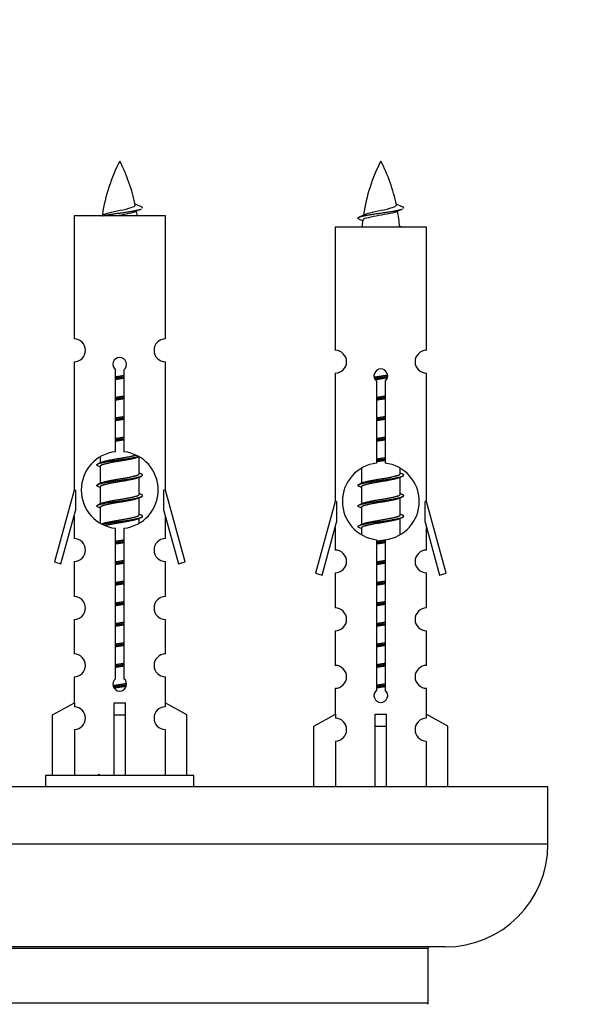
# Model space of a CAD drawing. Units: millimetres. Extents: x 0 to 1258, y 0 to 1238.
# Drawn here: x 915 to 965, y 587 to 674 of the extents above; entities that cross this region are included whole.
import ezdxf
from ezdxf import colors
from ezdxf.entities.mleader import LeaderData, LeaderLine
from ezdxf.math import Vec2, Vec3

# ---------------------------------------------------------------- set-up
doc = ezdxf.new("R2010")
doc.units = ezdxf.units.MM
doc.layers.add('DV3_Défaut', color=7, linetype='Continuous')
doc.layers.add('Défaut', color=7, linetype='Continuous')

# ---------------------------------------------------------------- blocks, each defined once
blk = doc.blocks.new('_DOT')
at = {"color": 0}
blk.add_line((0, 0), (-1, 0), dxfattribs=at)
at = {"color": 0, "const_width": 0.333}
blk.add_lwpolyline([(-0.1665, 0, 1), (0.1665, 0, 1)], format="xyb", close=True, dxfattribs=at)
blk = doc.blocks.new('SE2')
at = {"layer": 'DV3_Défaut', "color": 7, "linetype": 'Continuous'}
for p, q in [((925.465, 657.084), (924.847, 657.349)), ((948.328, 657.084), (947.71, 657.349)), ((927.495, 656.334), (919.495, 656.334)), ((919.495, 656.334), (919.495, 645.562)), ((927.495, 645.562), (927.495, 656.334)), ((950.358, 655.334), (942.358, 655.334)), ((942.358, 655.334), (942.358, 644.562)), ((950.358, 644.562), (950.358, 655.334)), ((919.495, 643.563), (919.495, 632.334)), ((927.495, 632.334), (927.495, 643.563)), ((923.13, 635.684), (923.13, 642.858)), ((923.861, 642.858), (923.861, 635.684)), ((942.358, 642.563), (942.358, 631.334)), ((950.358, 631.334), (950.358, 642.563)), ((945.993, 634.684), (945.993, 641.858)), ((946.724, 641.858), (946.724, 634.684)), ((921.937, 634.781), (921.618, 634.637)), ((921.795, 635.224), (921.795, 634.717)), ((925.195, 633.761), (925.195, 635.206)), ((921.795, 634.408), (921.795, 632.917)), ((925.373, 633.737), (925.195, 633.817)), ((944.658, 634.224), (944.658, 632.917)), ((948.058, 633.761), (948.058, 634.206)), ((948.236, 633.737), (948.058, 633.817)), ((921.937, 632.981), (921.618, 632.837)), ((925.195, 631.961), (925.195, 633.451)), ((944.8, 632.981), (944.481, 632.837)), ((948.058, 631.961), (948.058, 633.451)), ((919.495, 632.334), (917.769, 626.044)), ((919.622, 632.334), (919.495, 632.334)), ((919.622, 632.334), (919.622, 630.508)), ((921.795, 632.608), (921.795, 631.117)), ((925.373, 631.937), (925.195, 632.017)), ((927.495, 632.334), (927.368, 632.334)), ((927.368, 630.508), (927.368, 632.334)), ((929.221, 626.044), (927.495, 632.334)), ((944.658, 632.608), (944.658, 631.117)), ((948.236, 631.937), (948.058, 632.017)), ((921.937, 631.181), (921.618, 631.037)), ((925.195, 630.161), (925.195, 631.651)), ((942.358, 631.334), (940.632, 625.044)), ((942.485, 631.334), (942.358, 631.334)), ((942.485, 631.334), (942.485, 629.508)), ((944.8, 631.181), (944.481, 631.037)), ((948.058, 630.161), (948.058, 631.651)), ((950.358, 631.334), (950.231, 631.334)), ((950.231, 629.508), (950.231, 631.334)), ((952.084, 625.044), (950.358, 631.334)), ((918.345, 625.877), (919.622, 630.508)), ((921.795, 630.808), (921.795, 629.462)), ((925.373, 630.137), (925.195, 630.217)), ((927.368, 630.508), (928.646, 625.877)), ((944.658, 630.808), (944.658, 629.317)), ((948.236, 630.137), (948.058, 630.217)), ((919.495, 630.048), (919.495, 628.077)), ((925.195, 629.444), (925.195, 629.851)), ((927.495, 628.077), (927.495, 630.048)), ((941.208, 624.877), (942.485, 629.508)), ((944.8, 629.381), (944.481, 629.237)), ((948.058, 628.444), (948.058, 629.851)), ((950.231, 629.508), (951.509, 624.877)), ((923.13, 615.81), (923.13, 628.985)), ((923.861, 628.985), (923.861, 615.81)), ((942.358, 629.048), (942.358, 627.077)), ((944.658, 629.008), (944.658, 628.462)), ((950.358, 627.077), (950.358, 629.048)), ((945.993, 614.81), (945.993, 627.985)), ((946.724, 627.985), (946.724, 614.81)), ((917.769, 626.044), (918.345, 625.877)), ((919.495, 626.078), (919.495, 623.004)), ((927.495, 623.004), (927.495, 626.078)), ((928.646, 625.877), (929.221, 626.044)), ((940.632, 625.044), (941.208, 624.877)), ((942.358, 625.078), (942.358, 622.004)), ((950.358, 622.004), (950.358, 625.078)), ((951.509, 624.877), (952.084, 625.044)), ((919.495, 621.005), (919.495, 617.976)), ((927.495, 617.976), (927.495, 621.005)), ((942.358, 620.005), (942.358, 616.976)), ((950.358, 616.976), (950.358, 620.005)), ((919.495, 615.977), (919.495, 613.696)), ((927.495, 613.696), (927.495, 615.977)), ((942.358, 614.977), (942.358, 612.696)), ((950.358, 612.696), (950.358, 614.977)), ((917.614, 612.661), (919.527, 613.713)), ((919.527, 613.713), (919.527, 613.356)), ((922.995, 612.661), (922.995, 613.713)), ((923.995, 612.661), (923.995, 613.713)), ((929.376, 612.661), (927.464, 613.713)), ((927.464, 613.713), (927.464, 613.356)), ((917.614, 607.334), (917.614, 612.661)), ((922.995, 607.334), (922.995, 612.661)), ((922.995, 612.661), (923.995, 612.661)), ((923.995, 607.334), (923.995, 612.661)), ((929.376, 607.334), (929.376, 612.661)), ((940.477, 611.661), (942.39, 612.713)), ((942.39, 612.713), (942.39, 612.356)), ((945.858, 611.661), (945.858, 612.713)), ((946.858, 611.661), (946.858, 612.713)), ((952.239, 611.661), (950.327, 612.713)), ((950.327, 612.713), (950.327, 612.356)), ((919.527, 611.357), (919.527, 607.334)), ((927.464, 611.357), (927.464, 607.334)), ((940.477, 606.334), (940.477, 611.661)), ((945.858, 606.334), (945.858, 611.661)), ((945.858, 611.661), (946.858, 611.661)), ((946.858, 606.334), (946.858, 611.661)), ((952.239, 606.334), (952.239, 611.661)), ((942.39, 610.357), (942.39, 606.334)), ((950.327, 610.357), (950.327, 606.334)), ((929.995, 607.334), (916.995, 607.334)), ((916.995, 607.334), (916.995, 606.334)), ((929.995, 606.334), (929.995, 607.334)), ((960.995, 606.334), (885.995, 606.334)), ((960.995, 601.334), (960.995, 606.334)), ((960.995, 601.334), (885.995, 601.334)), ((951.995, 592.334), (894.995, 592.334)), ((896.495, 592.234), (950.495, 592.234)), ((950.495, 587.398), (950.495, 592.234)), ((950.495, 587.398), (896.495, 587.398))]:
    blk.add_line(p, q, dxfattribs=at)
for centre, radius, start, end in [((937.25, 654.087), 15.455, 152.87359, 171.23489), ((909.74, 654.087), 15.455, 12.01941, 27.12641), ((960.113, 654.087), 15.455, 152.87359, 171.23489), ((932.604, 654.087), 15.455, 12.01941, 27.12641), ((941.32, 620.982), 39.327, 113.92211, 114.83951), ((964.183, 620.982), 39.327, 113.92211, 114.83951), ((909.743, 683.134), 29.401, 294.28129, 294.94098), ((909.74, 654.087), 15.455, 8.35898, 10.15158), ((932.606, 683.134), 29.401, 293.82049, 294.94098), ((932.217, 628.247), 30.37, 65.50527, 66.18416), ((932.604, 654.087), 15.455, 4.81117, 10.15158), ((960.113, 654.087), 15.455, 173.03034, 175.3729), ((960.845, 683.929), 31.248, 245.65113, 246.20333), ((919.495, 644.563), 1, 269.99995, 89.99995), ((927.495, 644.563), 1, 90.00005, 270.00005), ((923.495, 643.334), 0.6, 307.50889, 232.49111), ((942.358, 643.563), 1, 269.99995, 89.99995), ((950.358, 643.563), 1, 90.00005, 270.00005), ((946.358, 642.334), 0.6, 307.50889, 232.49111), ((923.495, 632.334), 3.369, 96.2248, 263.7752), ((923.495, 632.334), 3.369, 276.2248, 83.7752), ((943.085, 595.481), 43.609, 114.28204, 114.41881), ((946.358, 631.334), 3.369, 96.2248, 263.7752), ((946.358, 631.334), 3.369, 276.2248, 83.7752), ((904.013, 594.734), 43.426, 65.82759, 66.08465), ((943.085, 593.681), 43.609, 113.96371, 114.41881), ((965.948, 593.681), 43.609, 113.96371, 114.41881), ((904.013, 592.934), 43.426, 65.82759, 66.08465), ((926.877, 592.934), 43.426, 65.82759, 66.08465), ((943.085, 591.881), 43.609, 113.96371, 114.41881), ((965.948, 591.881), 43.609, 113.96371, 114.41881), ((904.013, 591.134), 43.426, 65.82759, 66.08465), ((926.877, 591.134), 43.426, 65.82759, 66.08465), ((943.085, 590.081), 43.609, 113.96371, 114.41881), ((965.948, 590.081), 43.609, 113.96371, 114.41881), ((926.877, 589.334), 43.426, 65.82759, 66.08465), ((919.495, 627.078), 1, 269.99995, 89.99995), ((927.495, 627.078), 1, 90.00005, 270.00005), ((942.358, 626.078), 1, 269.99995, 89.99995), ((950.358, 626.078), 1, 90.00005, 270.00005), ((919.495, 622.005), 1, 269.99995, 89.99995), ((927.495, 622.005), 1, 90.00005, 270.00005), ((942.358, 621.005), 1, 269.99995, 89.99995), ((950.358, 621.005), 1, 90.00005, 270.00005), ((919.495, 616.977), 1, 269.99995, 89.99995), ((927.495, 616.977), 1, 90.00005, 270.00005), ((942.358, 615.977), 1, 269.99995, 89.99995), ((950.358, 615.977), 1, 90.00005, 270.00005), ((923.495, 615.334), 0.6, 127.50889, 52.49111), ((946.358, 614.334), 0.6, 127.50889, 52.49111), ((919.495, 612.356), 1, 271.79784, 88.20216), ((927.495, 612.356), 1, 91.79784, 268.20216), ((942.358, 611.356), 1, 271.79784, 88.20216), ((950.358, 611.356), 1, 91.79784, 268.20216), ((904.013, 567.734), 43.426, 65.82759, 66.08465), ((951.995, 601.334), 9, 270, 0), ((950.595, 592.234), 0.1, 90, 180), ((950.395, 587.398), 0.1, 294.92673, 0)]:
    blk.add_arc(centre, radius, start, end, dxfattribs=at)
for centre in [(923.495, 615.897), (946.358, 614.897)]:
    blk.add_ellipse(centre, major_axis=(-4, 0), ratio=0.550336, start_param=1.445468, end_param=1.696124, dxfattribs=at)
for points, weights, knots in [([(921.972, 656.333), (922.571, 656.464), (923.495, 656.584), (924.65, 656.734), (925.227, 656.884), (925.313, 656.906), (925.371, 656.93)], [0.960878740011, 0.889807718354, 1, 0.866025403784, 1, 0.977712975161, 0.962840960185], [0, 0, 0, 0.413551, 0.413551, 0.916357, 0.916357, 1, 1, 1]), ([(944.483, 656.03), (944.157, 656.162), (944.626, 656.284), (945.204, 656.434), (946.358, 656.584), (947.513, 656.734), (948.091, 656.884), (948.176, 656.906), (948.235, 656.93)], [0.962902020678, 0.88826669975, 1, 0.866025403784, 1, 0.866025403784, 1, 0.977712975161, 0.962840960185], [0, 0, 0, 0.277965, 0.277965, 0.61126, 0.61126, 0.944555, 0.944555, 1, 1, 1]), ([(923.123, 642.25), (923.307, 642.282), (923.495, 642.311), (923.684, 642.339), (923.868, 642.371)], [0.954711593229, 0.971138154054, 1, 0.971138154054, 0.954711593229], [0, 0, 0, 0.5, 0.5, 1, 1, 1]), ([(923.123, 642.133), (923.307, 642.16), (923.495, 642.184), (923.683, 642.209), (923.868, 642.235)], [0.959880202632, 0.975436531063, 1, 0.975436531063, 0.959880202632], [0, 0, 0, 0.5, 0.5, 1, 1, 1]), ([(945.77, 642.212), (946.055, 642.264), (946.358, 642.311), (946.664, 642.357), (946.95, 642.41)], [0.939815921344, 0.954360518865, 1, 0.954107386922, 0.939655539401], [0, 0, 0, 0.498617, 0.498617, 1, 1, 1]), ([(945.804, 642.106), (946.076, 642.147), (946.358, 642.184), (946.664, 642.224), (946.955, 642.268)], [0.946912738565, 0.963527057535, 1, 0.960720969148, 0.944473801175], [0, 0, 0, 0.4814784, 0.4814784, 1, 1, 1]), ([(923.868, 642.118), (923.684, 642.086), (923.495, 642.058), (923.307, 642.029), (923.123, 641.997)], [0.954711593229, 0.971138154054, 1, 0.971138154054, 0.954711593229], [0, 0, 0, 0.5, 0.5, 1, 1, 1]), ([(946.935, 642.154), (946.655, 642.103), (946.358, 642.058), (946.112, 642.02), (945.876, 641.978)], [0.940430472915, 0.955303875904, 1, 0.962635058044, 0.946111961136], [0, 0, 0, 0.544669, 0.544669, 1, 1, 1]), ([(923.123, 640.45), (923.307, 640.482), (923.495, 640.511), (923.684, 640.539), (923.868, 640.571)], [0.954711593229, 0.971138154054, 1, 0.971138154054, 0.954711593229], [0, 0, 0, 0.5, 0.5, 1, 1, 1]), ([(945.986, 640.45), (946.17, 640.482), (946.358, 640.511), (946.547, 640.539), (946.731, 640.571)], [0.954711593229, 0.971138154054, 1, 0.971138154054, 0.954711593229], [0, 0, 0, 0.5, 0.5, 1, 1, 1]), ([(923.123, 640.333), (923.307, 640.36), (923.495, 640.384), (923.683, 640.409), (923.868, 640.435)], [0.959880202632, 0.975436531063, 1, 0.975436531063, 0.959880202632], [0, 0, 0, 0.5, 0.5, 1, 1, 1]), ([(923.868, 640.318), (923.684, 640.286), (923.495, 640.258), (923.307, 640.229), (923.123, 640.197)], [0.954711593229, 0.971138154054, 1, 0.971138154054, 0.954711593229], [0, 0, 0, 0.5, 0.5, 1, 1, 1]), ([(945.986, 640.333), (946.17, 640.36), (946.358, 640.384), (946.546, 640.409), (946.731, 640.435)], [0.959880202632, 0.975436531063, 1, 0.975436531063, 0.959880202632], [0, 0, 0, 0.5, 0.5, 1, 1, 1]), ([(946.731, 640.318), (946.547, 640.286), (946.358, 640.258), (946.17, 640.229), (945.986, 640.197)], [0.954711593229, 0.971138154054, 1, 0.971138154054, 0.954711593229], [0, 0, 0, 0.5, 0.5, 1, 1, 1]), ([(923.123, 638.65), (923.307, 638.682), (923.495, 638.711), (923.684, 638.739), (923.868, 638.771)], [0.954711593229, 0.971138154054, 1, 0.971138154054, 0.954711593229], [0, 0, 0, 0.5, 0.5, 1, 1, 1]), ([(945.986, 638.65), (946.17, 638.682), (946.358, 638.711), (946.547, 638.739), (946.731, 638.771)], [0.954711593229, 0.971138154054, 1, 0.971138154054, 0.954711593229], [0, 0, 0, 0.5, 0.5, 1, 1, 1]), ([(923.123, 638.533), (923.307, 638.56), (923.495, 638.584), (923.683, 638.609), (923.868, 638.635)], [0.959880202632, 0.975436531063, 1, 0.975436531063, 0.959880202632], [0, 0, 0, 0.5, 0.5, 1, 1, 1]), ([(923.868, 638.518), (923.684, 638.486), (923.495, 638.458), (923.307, 638.429), (923.123, 638.397)], [0.954711593229, 0.971138154054, 1, 0.971138154054, 0.954711593229], [0, 0, 0, 0.5, 0.5, 1, 1, 1]), ([(945.986, 638.533), (946.17, 638.56), (946.358, 638.584), (946.546, 638.609), (946.731, 638.635)], [0.959880202632, 0.975436531063, 1, 0.975436531063, 0.959880202632], [0, 0, 0, 0.5, 0.5, 1, 1, 1]), ([(946.731, 638.518), (946.547, 638.486), (946.358, 638.458), (946.17, 638.429), (945.986, 638.397)], [0.954711593229, 0.971138154054, 1, 0.971138154054, 0.954711593229], [0, 0, 0, 0.5, 0.5, 1, 1, 1]), ([(923.123, 636.85), (923.307, 636.882), (923.495, 636.911), (923.684, 636.939), (923.868, 636.971)], [0.954711593229, 0.971138154054, 1, 0.971138154054, 0.954711593229], [0, 0, 0, 0.5, 0.5, 1, 1, 1]), ([(923.123, 636.733), (923.307, 636.76), (923.495, 636.784), (923.683, 636.809), (923.868, 636.835)], [0.959880202632, 0.975436531063, 1, 0.975436531063, 0.959880202632], [0, 0, 0, 0.5, 0.5, 1, 1, 1]), ([(923.868, 636.718), (923.684, 636.686), (923.495, 636.658), (923.307, 636.629), (923.123, 636.597)], [0.954711593229, 0.971138154054, 1, 0.971138154054, 0.954711593229], [0, 0, 0, 0.5, 0.5, 1, 1, 1]), ([(945.986, 636.85), (946.17, 636.882), (946.358, 636.911), (946.547, 636.939), (946.731, 636.971)], [0.954711593229, 0.971138154054, 1, 0.971138154054, 0.954711593229], [0, 0, 0, 0.5, 0.5, 1, 1, 1]), ([(945.986, 636.733), (946.17, 636.76), (946.358, 636.784), (946.546, 636.809), (946.731, 636.835)], [0.959880202632, 0.975436531063, 1, 0.975436531063, 0.959880202632], [0, 0, 0, 0.5, 0.5, 1, 1, 1]), ([(946.731, 636.718), (946.547, 636.686), (946.358, 636.658), (946.17, 636.629), (945.986, 636.597)], [0.954711593229, 0.971138154054, 1, 0.971138154054, 0.954711593229], [0, 0, 0, 0.5, 0.5, 1, 1, 1]), ([(921.934, 634.779), (921.974, 634.796), (922.023, 634.811), (922.514, 634.961), (923.495, 635.111), (924.406, 635.25), (924.911, 635.394)], [0.972776584214, 0.984623505403, 1, 0.866025403784, 1, 0.874432167697, 0.984241503225], [0, 0, 0, 0.055931, 0.055931, 0.543255, 0.543255, 1, 1, 1]), ([(921.62, 634.43), (921.294, 634.562), (921.763, 634.684), (922.341, 634.834), (923.495, 634.984), (924.538, 635.12), (925.135, 635.261)], [0.962902020678, 0.88826669975, 1, 0.866025403784, 1, 0.877434119391, 0.979125605683], [0, 0, 0, 0.303397, 0.303397, 0.667188, 0.667188, 1, 1, 1]), ([(925.059, 635.19), (925.019, 635.173), (924.968, 635.158), (924.477, 635.008), (923.495, 634.858), (922.514, 634.708), (922.023, 634.558), (921.795, 634.488), (921.795, 634.408)], [0.972032873102, 0.984138584193, 1, 0.866025403784, 1, 0.866025403784, 1, 0.933012701892, 0.933012701892], [0, 0, 0, 0.0452153, 0.0452153, 0.4271292, 0.4271292, 0.8090431, 0.8090431, 1, 1, 1]), ([(945.986, 635.05), (946.17, 635.082), (946.358, 635.111), (946.547, 635.139), (946.731, 635.171)], [0.954711593229, 0.971138154054, 1, 0.971138154054, 0.954711593229], [0, 0, 0, 0.5, 0.5, 1, 1, 1]), ([(945.986, 634.933), (946.17, 634.96), (946.358, 634.984), (946.546, 635.009), (946.731, 635.035)], [0.959880202632, 0.975436531063, 1, 0.975436531063, 0.959880202632], [0, 0, 0, 0.5, 0.5, 1, 1, 1]), ([(946.731, 634.918), (946.547, 634.886), (946.358, 634.858), (946.17, 634.829), (945.986, 634.797)], [0.954711593229, 0.971138154054, 1, 0.971138154054, 0.954711593229], [0, 0, 0, 0.5, 0.5, 1, 1, 1]), ([(921.62, 632.63), (921.294, 632.762), (921.763, 632.884), (922.341, 633.034), (923.495, 633.184), (924.65, 633.334), (925.227, 633.484), (925.697, 633.606), (925.371, 633.738)], [0.962902020678, 0.88826669975, 1, 0.866025403784, 1, 0.866025403784, 1, 0.888253018409, 0.962920301125], [0, 0, 0, 0.227364, 0.227364, 0.499986, 0.499986, 0.772608, 0.772608, 1, 1, 1]), ([(921.934, 632.979), (921.974, 632.996), (922.023, 633.011), (922.514, 633.161), (923.495, 633.311), (924.477, 633.461), (924.968, 633.611), (925.195, 633.68), (925.195, 633.761)], [0.972776584214, 0.984623505403, 1, 0.866025403784, 1, 0.866025403784, 1, 0.933012701892, 0.933012701892], [0, 0, 0, 0.043894, 0.043894, 0.426336, 0.426336, 0.808779, 0.808779, 1, 1, 1]), ([(944.483, 632.63), (944.157, 632.762), (944.626, 632.884), (945.204, 633.034), (946.358, 633.184), (947.513, 633.334), (948.091, 633.484), (948.56, 633.606), (948.234, 633.738)], [0.962902020678, 0.88826669975, 1, 0.866025403784, 1, 0.866025403784, 1, 0.888253018409, 0.962920301125], [0, 0, 0, 0.227364, 0.227364, 0.499986, 0.499986, 0.772608, 0.772608, 1, 1, 1]), ([(944.797, 632.979), (944.837, 632.996), (944.886, 633.011), (945.377, 633.161), (946.358, 633.311), (947.34, 633.461), (947.831, 633.611), (948.058, 633.68), (948.058, 633.761)], [0.972776584214, 0.984623505403, 1, 0.866025403784, 1, 0.866025403784, 1, 0.933012701892, 0.933012701892], [0, 0, 0, 0.043894, 0.043894, 0.426336, 0.426336, 0.808779, 0.808779, 1, 1, 1]), ([(925.059, 633.39), (925.019, 633.373), (924.968, 633.358), (924.477, 633.208), (923.495, 633.058), (922.514, 632.908), (922.023, 632.758), (921.795, 632.688), (921.795, 632.608)], [0.972032873102, 0.984138584193, 1, 0.866025403784, 1, 0.866025403784, 1, 0.933012701892, 0.933012701892], [0, 0, 0, 0.045215, 0.045215, 0.427129, 0.427129, 0.809043, 0.809043, 1, 1, 1]), ([(947.922, 633.39), (947.882, 633.373), (947.831, 633.358), (947.34, 633.208), (946.358, 633.058), (945.377, 632.908), (944.886, 632.758), (944.658, 632.688), (944.658, 632.608)], [0.972032873102, 0.984138584193, 1, 0.866025403784, 1, 0.866025403784, 1, 0.933012701892, 0.933012701892], [0, 0, 0, 0.045215, 0.045215, 0.427129, 0.427129, 0.809043, 0.809043, 1, 1, 1]), ([(921.62, 630.83), (921.294, 630.962), (921.763, 631.084), (922.341, 631.234), (923.495, 631.384), (924.65, 631.534), (925.227, 631.684), (925.697, 631.806), (925.371, 631.938)], [0.962902020678, 0.88826669975, 1, 0.866025403784, 1, 0.866025403784, 1, 0.888253018409, 0.962920301125], [0, 0, 0, 0.227364, 0.227364, 0.499986, 0.499986, 0.772608, 0.772608, 1, 1, 1]), ([(921.934, 631.179), (921.974, 631.196), (922.023, 631.211), (922.514, 631.361), (923.495, 631.511), (924.477, 631.661), (924.968, 631.811), (925.195, 631.88), (925.195, 631.961)], [0.972776584214, 0.984623505403, 1, 0.866025403784, 1, 0.866025403784, 1, 0.933012701892, 0.933012701892], [0, 0, 0, 0.043894, 0.043894, 0.426336, 0.426336, 0.808779, 0.808779, 1, 1, 1]), ([(944.483, 630.83), (944.157, 630.962), (944.626, 631.084), (945.204, 631.234), (946.358, 631.384), (947.513, 631.534), (948.091, 631.684), (948.56, 631.806), (948.234, 631.938)], [0.962902020678, 0.88826669975, 1, 0.866025403784, 1, 0.866025403784, 1, 0.888253018409, 0.962920301125], [0, 0, 0, 0.2273639, 0.2273639, 0.4999861, 0.4999861, 0.7726083, 0.7726083, 1, 1, 1]), ([(944.797, 631.179), (944.837, 631.196), (944.886, 631.211), (945.377, 631.361), (946.358, 631.511), (947.34, 631.661), (947.831, 631.811), (948.058, 631.88), (948.058, 631.961)], [0.972776584214, 0.984623505403, 1, 0.866025403784, 1, 0.866025403784, 1, 0.933012701892, 0.933012701892], [0, 0, 0, 0.043894, 0.043894, 0.426336, 0.426336, 0.808779, 0.808779, 1, 1, 1]), ([(925.059, 631.59), (925.019, 631.573), (924.968, 631.558), (924.477, 631.408), (923.495, 631.258), (922.514, 631.108), (922.023, 630.958), (921.795, 630.888), (921.795, 630.808)], [0.972032873102, 0.984138584193, 1, 0.866025403784, 1, 0.866025403784, 1, 0.933012701892, 0.933012701892], [0, 0, 0, 0.045215, 0.045215, 0.427129, 0.427129, 0.809043, 0.809043, 1, 1, 1]), ([(947.922, 631.59), (947.882, 631.573), (947.831, 631.558), (947.34, 631.408), (946.358, 631.258), (945.377, 631.108), (944.886, 630.958), (944.658, 630.888), (944.658, 630.808)], [0.972032873102, 0.984138584193, 1, 0.866025403784, 1, 0.866025403784, 1, 0.933012701892, 0.933012701892], [0, 0, 0, 0.045215, 0.045215, 0.427129, 0.427129, 0.809043, 0.809043, 1, 1, 1]), ([(921.934, 629.379), (921.974, 629.396), (922.023, 629.411), (922.514, 629.561), (923.495, 629.711), (924.477, 629.861), (924.968, 630.011), (925.195, 630.08), (925.195, 630.161)], [0.972776584214, 0.984623505403, 1, 0.866025403784, 1, 0.866025403784, 1, 0.933012701892, 0.933012701892], [0, 0, 0, 0.043894, 0.043894, 0.426336, 0.426336, 0.808779, 0.808779, 1, 1, 1]), ([(921.988, 629.337), (922.585, 629.466), (923.495, 629.584), (924.65, 629.734), (925.227, 629.884), (925.697, 630.006), (925.371, 630.138)], [0.958944244637, 0.891334362383, 1, 0.866025403784, 1, 0.888253018409, 0.962920301125], [0, 0, 0, 0.30663, 0.30663, 0.684675, 0.684675, 1, 1, 1]), ([(944.483, 629.03), (944.157, 629.162), (944.626, 629.284), (945.204, 629.434), (946.358, 629.584), (947.513, 629.734), (948.091, 629.884), (948.56, 630.006), (948.234, 630.138)], [0.962902020678, 0.88826669975, 1, 0.866025403784, 1, 0.866025403784, 1, 0.888253018409, 0.962920301125], [0, 0, 0, 0.227364, 0.227364, 0.499986, 0.499986, 0.772608, 0.772608, 1, 1, 1]), ([(944.797, 629.379), (944.837, 629.396), (944.886, 629.411), (945.377, 629.561), (946.358, 629.711), (947.34, 629.861), (947.831, 630.011), (948.058, 630.08), (948.058, 630.161)], [0.972776584214, 0.984623505403, 1, 0.866025403784, 1, 0.866025403784, 1, 0.933012701892, 0.933012701892], [0, 0, 0, 0.043894, 0.043894, 0.426336, 0.426336, 0.808779, 0.808779, 1, 1, 1]), ([(925.059, 629.79), (925.019, 629.773), (924.968, 629.758), (924.477, 629.608), (923.495, 629.458), (922.742, 629.342), (922.236, 629.216)], [0.972032873102, 0.984138584193, 1, 0.866025403784, 1, 0.893889779116, 0.955861855833], [0, 0, 0, 0.061972, 0.061972, 0.58542, 0.58542, 1, 1, 1]), ([(947.922, 629.79), (947.882, 629.773), (947.831, 629.758), (947.34, 629.608), (946.358, 629.458), (945.377, 629.308), (944.886, 629.158), (944.658, 629.088), (944.658, 629.008)], [0.972032873102, 0.984138584193, 1, 0.866025403784, 1, 0.866025403784, 1, 0.933012701892, 0.933012701892], [0, 0, 0, 0.045215, 0.045215, 0.427129, 0.427129, 0.809043, 0.809043, 1, 1, 1]), ([(923.123, 627.85), (923.307, 627.882), (923.495, 627.911), (923.684, 627.939), (923.868, 627.971)], [0.954711593229, 0.971138154054, 1, 0.971138154054, 0.954711593229], [0, 0, 0, 0.5, 0.5, 1, 1, 1]), ([(923.123, 627.733), (923.307, 627.76), (923.495, 627.784), (923.683, 627.809), (923.868, 627.835)], [0.959880202632, 0.975436531063, 1, 0.975436531063, 0.959880202632], [0, 0, 0, 0.5, 0.5, 1, 1, 1]), ([(923.868, 627.718), (923.684, 627.686), (923.495, 627.658), (923.307, 627.629), (923.123, 627.597)], [0.954711593229, 0.971138154054, 1, 0.971138154054, 0.954711593229], [0, 0, 0, 0.5, 0.5, 1, 1, 1]), ([(945.986, 627.733), (946.17, 627.76), (946.358, 627.784), (946.53, 627.806), (946.699, 627.831)], [0.959880202632, 0.975436531063, 1, 0.977549451625, 0.962623122566], [0, 0, 0, 0.522471, 0.522471, 1, 1, 1]), ([(946.731, 627.718), (946.547, 627.686), (946.358, 627.658), (946.17, 627.629), (945.986, 627.597)], [0.954711593229, 0.971138154054, 1, 0.971138154054, 0.954711593229], [0, 0, 0, 0.5, 0.5, 1, 1, 1]), ([(946.036, 627.859), (946.196, 627.886), (946.358, 627.911), (946.547, 627.939), (946.731, 627.971)], [0.95936216172, 0.9750255466, 1, 0.971138154054, 0.954711593229], [0, 0, 0, 0.463896, 0.463896, 1, 1, 1]), ([(923.123, 626.05), (923.307, 626.082), (923.495, 626.111), (923.684, 626.139), (923.868, 626.171)], [0.954711593229, 0.971138154054, 1, 0.971138154054, 0.954711593229], [0, 0, 0, 0.5, 0.5, 1, 1, 1]), ([(923.123, 625.933), (923.307, 625.96), (923.495, 625.984), (923.683, 626.009), (923.868, 626.035)], [0.959880202632, 0.975436531063, 1, 0.975436531063, 0.959880202632], [0, 0, 0, 0.5, 0.5, 1, 1, 1]), ([(923.868, 625.918), (923.684, 625.886), (923.495, 625.858), (923.307, 625.829), (923.123, 625.797)], [0.954711593229, 0.971138154054, 1, 0.971138154054, 0.954711593229], [0, 0, 0, 0.5, 0.5, 1, 1, 1]), ([(945.986, 626.05), (946.17, 626.082), (946.358, 626.111), (946.547, 626.139), (946.731, 626.171)], [0.954711593229, 0.971138154054, 1, 0.971138154054, 0.954711593229], [0, 0, 0, 0.5, 0.5, 1, 1, 1]), ([(945.986, 625.933), (946.17, 625.96), (946.358, 625.984), (946.546, 626.009), (946.731, 626.035)], [0.959880202632, 0.975436531063, 1, 0.975436531063, 0.959880202632], [0, 0, 0, 0.5, 0.5, 1, 1, 1]), ([(946.731, 625.918), (946.547, 625.886), (946.358, 625.858), (946.17, 625.829), (945.986, 625.797)], [0.954711593229, 0.971138154054, 1, 0.971138154054, 0.954711593229], [0, 0, 0, 0.5, 0.5, 1, 1, 1]), ([(923.123, 624.25), (923.307, 624.282), (923.495, 624.311), (923.684, 624.339), (923.868, 624.371)], [0.954711593229, 0.971138154054, 1, 0.971138154054, 0.954711593229], [0, 0, 0, 0.5, 0.5, 1, 1, 1]), ([(923.123, 624.133), (923.307, 624.16), (923.495, 624.184), (923.683, 624.209), (923.868, 624.235)], [0.959880202632, 0.975436531063, 1, 0.975436531063, 0.959880202632], [0, 0, 0, 0.5, 0.5, 1, 1, 1]), ([(923.868, 624.118), (923.684, 624.086), (923.495, 624.058), (923.307, 624.029), (923.123, 623.997)], [0.954711593229, 0.971138154054, 1, 0.971138154054, 0.954711593229], [0, 0, 0, 0.5, 0.5, 1, 1, 1]), ([(945.986, 624.25), (946.17, 624.282), (946.358, 624.311), (946.547, 624.339), (946.731, 624.371)], [0.954711593229, 0.971138154054, 1, 0.971138154054, 0.954711593229], [0, 0, 0, 0.5, 0.5, 1, 1, 1]), ([(945.986, 624.133), (946.17, 624.16), (946.358, 624.184), (946.546, 624.209), (946.731, 624.235)], [0.959880202632, 0.975436531063, 1, 0.975436531063, 0.959880202632], [0, 0, 0, 0.5, 0.5, 1, 1, 1]), ([(946.731, 624.118), (946.547, 624.086), (946.358, 624.058), (946.17, 624.029), (945.986, 623.997)], [0.954711593229, 0.971138154054, 1, 0.971138154054, 0.954711593229], [0, 0, 0, 0.5, 0.5, 1, 1, 1]), ([(923.123, 622.45), (923.307, 622.482), (923.495, 622.511), (923.684, 622.539), (923.868, 622.571)], [0.954711593229, 0.971138154054, 1, 0.971138154054, 0.954711593229], [0, 0, 0, 0.5, 0.5, 1, 1, 1]), ([(923.123, 622.333), (923.307, 622.36), (923.495, 622.384), (923.683, 622.409), (923.868, 622.435)], [0.959880202632, 0.975436531063, 1, 0.975436531063, 0.959880202632], [0, 0, 0, 0.5, 0.5, 1, 1, 1]), ([(945.986, 622.45), (946.17, 622.482), (946.358, 622.511), (946.547, 622.539), (946.731, 622.571)], [0.954711593229, 0.971138154054, 1, 0.971138154054, 0.954711593229], [0, 0, 0, 0.5, 0.5, 1, 1, 1]), ([(945.986, 622.333), (946.17, 622.36), (946.358, 622.384), (946.546, 622.409), (946.731, 622.435)], [0.959880202632, 0.975436531063, 1, 0.975436531063, 0.959880202632], [0, 0, 0, 0.5, 0.5, 1, 1, 1]), ([(923.868, 622.318), (923.684, 622.286), (923.495, 622.258), (923.307, 622.229), (923.123, 622.197)], [0.954711593229, 0.971138154054, 1, 0.971138154054, 0.954711593229], [0, 0, 0, 0.5, 0.5, 1, 1, 1]), ([(946.731, 622.318), (946.547, 622.286), (946.358, 622.258), (946.17, 622.229), (945.986, 622.197)], [0.954711593229, 0.971138154054, 1, 0.971138154054, 0.954711593229], [0, 0, 0, 0.5, 0.5, 1, 1, 1]), ([(923.123, 620.65), (923.307, 620.682), (923.495, 620.711), (923.684, 620.739), (923.868, 620.771)], [0.954711593229, 0.971138154054, 1, 0.971138154054, 0.954711593229], [0, 0, 0, 0.5, 0.5, 1, 1, 1]), ([(945.986, 620.65), (946.17, 620.682), (946.358, 620.711), (946.547, 620.739), (946.731, 620.771)], [0.954711593229, 0.971138154054, 1, 0.971138154054, 0.954711593229], [0, 0, 0, 0.5, 0.5, 1, 1, 1]), ([(923.123, 620.533), (923.307, 620.56), (923.495, 620.584), (923.683, 620.609), (923.868, 620.635)], [0.959880202632, 0.975436531063, 1, 0.975436531063, 0.959880202632], [0, 0, 0, 0.5, 0.5, 1, 1, 1]), ([(923.868, 620.518), (923.684, 620.486), (923.495, 620.458), (923.307, 620.429), (923.123, 620.397)], [0.954711593229, 0.971138154054, 1, 0.971138154054, 0.954711593229], [0, 0, 0, 0.5, 0.5, 1, 1, 1]), ([(945.986, 620.533), (946.17, 620.56), (946.358, 620.584), (946.546, 620.609), (946.731, 620.635)], [0.959880202632, 0.975436531063, 1, 0.975436531063, 0.959880202632], [0, 0, 0, 0.5, 0.5, 1, 1, 1]), ([(946.731, 620.518), (946.547, 620.486), (946.358, 620.458), (946.17, 620.429), (945.986, 620.397)], [0.954711593229, 0.971138154054, 1, 0.971138154054, 0.954711593229], [0, 0, 0, 0.5, 0.5, 1, 1, 1]), ([(923.123, 618.85), (923.307, 618.882), (923.495, 618.911), (923.684, 618.939), (923.868, 618.971)], [0.954711593229, 0.971138154054, 1, 0.971138154054, 0.954711593229], [0, 0, 0, 0.5, 0.5, 1, 1, 1]), ([(945.986, 618.85), (946.17, 618.882), (946.358, 618.911), (946.547, 618.939), (946.731, 618.971)], [0.954711593229, 0.971138154054, 1, 0.971138154054, 0.954711593229], [0, 0, 0, 0.5, 0.5, 1, 1, 1]), ([(923.123, 618.733), (923.307, 618.76), (923.495, 618.784), (923.683, 618.809), (923.868, 618.835)], [0.959880202632, 0.975436531063, 1, 0.975436531063, 0.959880202632], [0, 0, 0, 0.5, 0.5, 1, 1, 1]), ([(923.868, 618.718), (923.684, 618.686), (923.495, 618.658), (923.307, 618.629), (923.123, 618.597)], [0.954711593229, 0.971138154054, 1, 0.971138154054, 0.954711593229], [0, 0, 0, 0.5, 0.5, 1, 1, 1]), ([(945.986, 618.733), (946.17, 618.76), (946.358, 618.784), (946.546, 618.809), (946.731, 618.835)], [0.959880202632, 0.975436531063, 1, 0.975436531063, 0.959880202632], [0, 0, 0, 0.5, 0.5, 1, 1, 1]), ([(946.731, 618.718), (946.547, 618.686), (946.358, 618.658), (946.17, 618.629), (945.986, 618.597)], [0.954711593229, 0.971138154054, 1, 0.971138154054, 0.954711593229], [0, 0, 0, 0.5, 0.5, 1, 1, 1]), ([(923.123, 617.05), (923.307, 617.082), (923.495, 617.111), (923.684, 617.139), (923.868, 617.171)], [0.954711593229, 0.971138154054, 1, 0.971138154054, 0.954711593229], [0, 0, 0, 0.5, 0.5, 1, 1, 1]), ([(923.123, 616.933), (923.307, 616.96), (923.495, 616.984), (923.683, 617.009), (923.868, 617.035)], [0.959880202632, 0.975436531063, 1, 0.975436531063, 0.959880202632], [0, 0, 0, 0.5, 0.5, 1, 1, 1]), ([(923.868, 616.918), (923.684, 616.886), (923.495, 616.858), (923.307, 616.829), (923.123, 616.797)], [0.954711593229, 0.971138154054, 1, 0.971138154054, 0.954711593229], [0, 0, 0, 0.5, 0.5, 1, 1, 1]), ([(945.986, 617.05), (946.17, 617.082), (946.358, 617.111), (946.547, 617.139), (946.731, 617.171)], [0.954711593229, 0.971138154054, 1, 0.971138154054, 0.954711593229], [0, 0, 0, 0.5, 0.5, 1, 1, 1]), ([(945.986, 616.933), (946.17, 616.96), (946.358, 616.984), (946.546, 617.009), (946.731, 617.035)], [0.959880202632, 0.975436531063, 1, 0.975436531063, 0.959880202632], [0, 0, 0, 0.5, 0.5, 1, 1, 1]), ([(946.731, 616.918), (946.547, 616.886), (946.358, 616.858), (946.17, 616.829), (945.986, 616.797)], [0.954711593229, 0.971138154054, 1, 0.971138154054, 0.954711593229], [0, 0, 0, 0.5, 0.5, 1, 1, 1]), ([(922.912, 615.212), (923.195, 615.265), (923.495, 615.311), (923.801, 615.357), (924.087, 615.41)], [0.940074600424, 0.954762586999, 1, 0.954110380287, 0.939657424791], [0, 0, 0, 0.496421, 0.496421, 1, 1, 1]), ([(922.936, 615.105), (923.21, 615.147), (923.495, 615.184), (923.804, 615.224), (924.099, 615.269)], [0.94659697597, 0.963178474172, 1, 0.960258650572, 0.944094529947], [0, 0, 0, 0.480932, 0.480932, 1, 1, 1]), ([(924.064, 615.153), (923.788, 615.102), (923.495, 615.058), (923.249, 615.02), (923.012, 614.978)], [0.940810482833, 0.955867729271, 1, 0.962561309735, 0.946046818062], [0, 0, 0, 0.541029, 0.541029, 1, 1, 1]), ([(945.986, 615.25), (946.17, 615.282), (946.358, 615.311), (946.547, 615.339), (946.731, 615.371)], [0.954711593229, 0.971138154054, 1, 0.971138154054, 0.954711593229], [0, 0, 0, 0.5, 0.5, 1, 1, 1]), ([(945.986, 615.133), (946.17, 615.16), (946.358, 615.184), (946.546, 615.209), (946.731, 615.235)], [0.959880202632, 0.975436531063, 1, 0.975436531063, 0.959880202632], [0, 0, 0, 0.5, 0.5, 1, 1, 1]), ([(946.731, 615.118), (946.547, 615.086), (946.358, 615.058), (946.17, 615.029), (945.986, 614.997)], [0.954711593229, 0.971138154054, 1, 0.971138154054, 0.954711593229], [0, 0, 0, 0.5, 0.5, 1, 1, 1])]:
    blk.add_rational_spline(points, weights, degree=2, knots=knots, dxfattribs=at)
for points, knots in [([(922.126, 656.467), (922.265, 656.527), (922.485, 656.585), (923.071, 656.729), (923.452, 656.799), (924.147, 656.952), (924.457, 657.04), (924.797, 657.175), (924.87, 657.239), (924.856, 657.305)], [0, 0, 0, 0, 0.232548, 0.232548, 0.508351, 0.508351, 0.784154, 0.784154, 1, 1, 1, 1]), ([(944.989, 656.467), (945.128, 656.527), (945.348, 656.585), (945.934, 656.729), (946.315, 656.799), (947.01, 656.952), (947.32, 657.04), (947.66, 657.175), (947.733, 657.239), (947.719, 657.305)], [0, 0, 0, 0, 0.232548, 0.232548, 0.508351, 0.508351, 0.784154, 0.784154, 1, 1, 1, 1]), ([(924.831, 656.686), (924.818, 656.68), (924.804, 656.675), (924.631, 656.614), (924.372, 656.549), (923.794, 656.433), (923.489, 656.386), (923.199, 656.335)], [0, 0, 0, 0, 0.0495125, 0.0495125, 0.5567586, 0.5567586, 1, 1, 1, 1]), ([(947.694, 656.686), (947.681, 656.68), (947.667, 656.675), (947.494, 656.614), (947.235, 656.549), (946.618, 656.425), (946.264, 656.373), (945.611, 656.253), (945.314, 656.188), (944.899, 656.076), (944.78, 656.02), (944.772, 655.96)], [0, 0, 0, 0, 0.023821, 0.023821, 0.267866, 0.267866, 0.511911, 0.511911, 0.755955, 0.755955, 1, 1, 1, 1])]:
    blk.add_open_spline(points, degree=3, knots=knots, dxfattribs=at)
for points in [[(925.493, 657.02), (925.504, 657.053), (925.465, 657.085)], [(948.356, 657.02), (948.367, 657.053), (948.328, 657.085)]]:
    blk.add_rational_spline(points, [0.933521564804, 0.931107944976, 0.940142517854], degree=2, dxfattribs=at)

msp = doc.modelspace()

# ---------------------------------------------------------------- block references
at = {"layer": 'Défaut'}
msp.add_blockref('SE2', (0, 0), dxfattribs=at)

# ---------------------------------------------------------------- leaders
at = {"layer": 'Défaut', "color": 7, "linetype": 'Continuous'}
ml = msp.add_multileader_mtext('Standard', dxfattribs=at)
ml.set_content('{\\pxsm0.9;\\fSolid Edge ISO|b1||i0||c0|p34;\\W1.;16/08/2021\\P}', color=256)
ml.set_leader_properties()
ml.set_arrow_properties(name='DOT')
ml.build(insert=Vec2(0, 0))
ml.multileader.update_dxf_attribs({"leader_type": 0, "dogleg_length": 0, "arrow_head_size": 12})
ctx = ml.context
ctx.base_point, ctx.char_height, ctx.arrow_head_size, ctx.landing_gap_size = Vec3(1030.893, 1230.401), 12, 12, 4.2
notes = []
notes.append((ctx, [(0, (0, 0, 0), (0, 0), (1, 0), 1, [])]))
ctx.mtext.insert = Vec3(1032.893, 1236.521)
for ctx, leaders in notes:
    for number, flags, end, landing, length, lines in leaders:
        leader = LeaderData()
        leader.index, (leader.has_last_leader_line, leader.has_dogleg_vector, leader.attachment_direction) = number, flags
        leader.last_leader_point, leader.dogleg_vector, leader.dogleg_length = Vec3(end), Vec3(landing), length
        for number, points, colour, breaks in lines:
            line = LeaderLine()
            line.index, line.vertices, line.color, line.breaks = number, Vec3.list(points), colors.encode_raw_color(colour), breaks
            leader.lines.append(line)
        ctx.leaders.append(leader)

doc.saveas('drawing.dxf')
